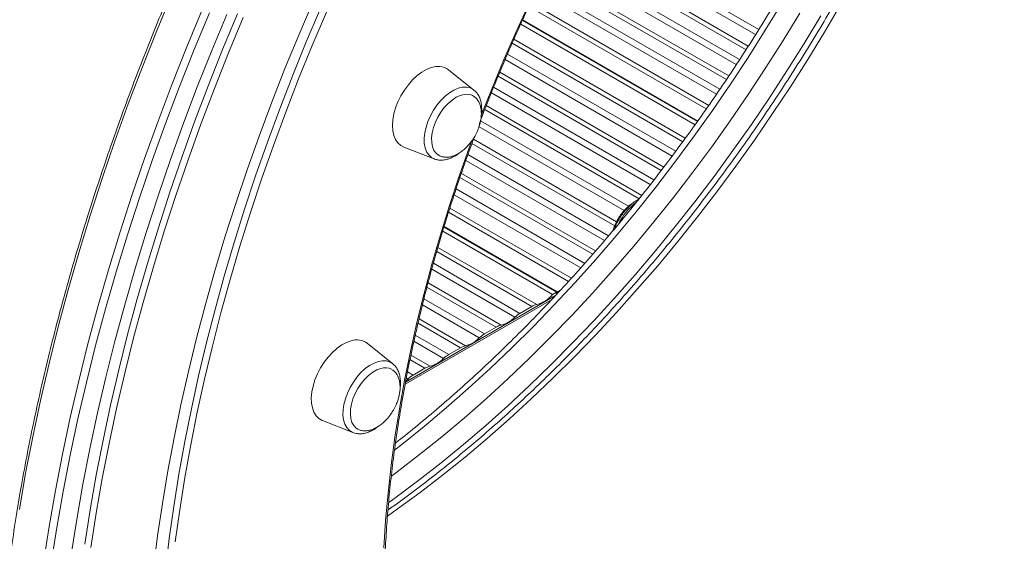
# Model space of a CAD drawing. Units: millimetres. Extents: x -8299 to 16503, y -10803 to 1745.
# Drawn here: x 6164 to 6516, y -10150 to -9964 of the extents above; entities that cross this region are included whole.
import ezdxf

# ---------------------------------------------------------------- set-up
doc = ezdxf.new("R2010")
doc.units = ezdxf.units.MM

msp = doc.modelspace()

# ---------------------------------------------------------------- linework, layer by layer
at = {"color": 8, "linetype": 'Continuous', "lineweight": 15}
for p, q in [((6427.3, -9969.08), (6360.44, -9930.48)), ((6361.43, -9928.59), (6428.44, -9967.27)), ((6423.89, -9974.48), (6357.48, -9936.13)), ((6358.18, -9934.78), (6424.71, -9973.19)), ((6355.57, -9939.9), (6421.59, -9978.01)), ((6420.42, -9979.79), (6354.61, -9941.81)), ((6416.89, -9985.13), (6351.75, -9947.53)), ((6352.42, -9946.15), (6417.75, -9983.86)), ((6349.92, -9951.33), (6414.52, -9988.62)), ((6413.31, -9990.39), (6348.99, -9953.26)), ((6346.9, -9957.66), (6410.55, -9994.4)), ((6409.67, -9995.65), (6346.25, -9959.05)), ((6401.28, -10007.34), (6340.33, -9972.16)), ((6340.95, -9970.75), (6402.19, -10006.11)), ((6338.62, -9976.04), (6398.77, -10010.76)), ((6397.48, -10012.48), (6337.79, -9978.02)), ((6335.89, -9982.53), (6394.52, -10016.38)), ((6393.6, -10017.6), (6335.29, -9983.95)), ((6389.66, -10022.66), (6332.88, -9989.88)), ((6333.68, -9987.88), (6390.99, -10020.97)), ((6385.68, -10027.73), (6330.49, -9995.87)), ((6331.06, -9994.44), (6386.64, -10026.52)), ((6329.03, -9999.89), (6381.9, -10030.41)), ((6380.32, -10031.96), (6328.46, -10002.02)), ((6376.94, -10037.38), (6325.95, -10007.94)), ((6326.47, -10006.48), (6377.6, -10036)), ((6373.35, -10042.63), (6323.76, -10014.01)), ((6324.5, -10011.97), (6374.74, -10040.98)), ((6369.09, -10047.54), (6321.64, -10020.15)), ((6322.14, -10018.68), (6370.11, -10046.37)), ((6320.26, -10024.22), (6366.26, -10050.78)), ((6364.81, -10052.4), (6319.57, -10026.28)), ((6360.43, -10057.24), (6317.58, -10032.5)), ((6318.06, -10031.02), (6361.48, -10056.08)), ((6347.31, -10066.2), (6313.33, -10046.58)), ((6313.76, -10045.07), (6349.14, -10065.49)), ((6341.27, -10070.04), (6311.56, -10052.89)), ((6312.16, -10050.77), (6343.1, -10068.63)), ((6334.58, -10073.54), (6309.86, -10059.27)), ((6310.26, -10057.74), (6336.41, -10072.84)), ((6302.05, -10093.96), (6354.38, -10063.75)), ((6308.76, -10063.5), (6330.37, -10075.98)), ((6328.54, -10077.38), (6308.22, -10065.65)), ((6307.04, -10070.58), (6323.68, -10080.19)), ((6321.85, -10080.89), (6306.67, -10072.13)), ((6305.68, -10076.42), (6317.64, -10083.32)), ((6315.81, -10084.73), (6305.2, -10078.61)), ((6309.13, -10088.24), (6303.79, -10085.16)), ((6304.12, -10083.59), (6310.95, -10087.53)), ((6303.08, -10092.08), (6302.49, -10091.73)), ((6302.92, -10089.52), (6304.91, -10090.67))]:
    msp.add_line(p, q, dxfattribs=at)
at = {"color": 7, "linetype": 'Continuous', "lineweight": 15}
for p, q in [((6343.36, -9965.32), (6405.69, -10001.3)), ((6406.51, -10000.14), (6343.95, -9964.03)), ((6406.61, -9999.99), (6344.03, -9963.87)), ((6326.64, -9988.91), (6317.52, -9981.63)), ((6301.58, -10009.24), (6312.45, -10013.5)), ((6315.5, -10039.25), (6354.75, -10061.9)), ((6356.16, -10061.09), (6315.92, -10037.85)), ((6356.34, -10060.98), (6315.97, -10037.68)), ((6357.74, -10060.18), (6356.34, -10060.98)), ((6355.77, -10062.27), (6302.2, -10093.2)), ((6356.16, -10061.09), (6354.75, -10061.9)), ((6356.16, -10061.85), (6356.16, -10061.09)), ((6356.34, -10060.98), (6356.34, -10061.66)), ((6347.31, -10066.2), (6343.1, -10068.63)), ((6334.58, -10073.54), (6330.37, -10075.98)), ((6297.61, -10086.61), (6288.48, -10079.33)), ((6321.85, -10080.89), (6317.64, -10083.32)), ((6309.13, -10088.24), (6304.91, -10090.67)), ((6272.54, -10106.94), (6283.41, -10111.2)), ((6283.61, -10111.27), (6283.41, -10111.2))]:
    msp.add_line(p, q, dxfattribs=at)
at = {"color": 8, "linetype": 'Continuous', "lineweight": 15, "flags": 128}
for points in [[(6329.15, -9998.24), (6333.14, -9988.17), (6337.48, -9977.73), (6342.04, -9967.32), (6346.8, -9956.96), (6351.76, -9946.66), (6356.91, -9936.42), (6362.25, -9926.26), (6367.78, -9916.18), (6368.87, -9914.23)], [(6218.88, -9954.12), (6213.4, -9967.35), (6208.14, -9980.6), (6203.12, -9993.87), (6198.34, -10007.16), (6193.79, -10020.45), (6189.49, -10033.73), (6185.44, -10046.99), (6181.63, -10060.23), (6178.08, -10073.44), (6174.78, -10086.6), (6171.74, -10099.71), (6168.95, -10112.76), (6166.43, -10125.74), (6164.17, -10138.64)], [(6457.79, -9958.26), (6451.94, -9968.2), (6445.92, -9978.03), (6439.73, -9987.73), (6433.38, -9997.31), (6426.89, -10006.76), (6420.24, -10016.05), (6413.45, -10025.19), (6406.54, -10034.17), (6399.49, -10042.98), (6392.32, -10051.61), (6385.04, -10060.05), (6377.64, -10068.3), (6370.15, -10076.34), (6362.56, -10084.18), (6354.89, -10091.8), (6347.13, -10099.19), (6339.31, -10106.35), (6331.41, -10113.28), (6323.46, -10119.96), (6315.46, -10126.39), (6307.41, -10132.57), (6299.33, -10138.48), (6295.76, -10141)], [(6436.77, -9957.73), (6430.78, -9967.54), (6424.63, -9977.22), (6418.32, -9986.78), (6411.86, -9996.2), (6405.25, -10005.47), (6398.5, -10014.59), (6391.61, -10023.55), (6384.59, -10032.34), (6377.45, -10040.94), (6370.2, -10049.36), (6362.83, -10057.58), (6355.37, -10065.6), (6347.8, -10073.4), (6340.16, -10080.99), (6332.43, -10088.35), (6324.62, -10095.48), (6316.76, -10102.37), (6308.83, -10109.02), (6300.85, -10115.41), (6298.32, -10117.37)], [(6172.78, -10157.57), (6174.78, -10144.76), (6177.04, -10131.86), (6179.56, -10118.88), (6182.35, -10105.83), (6185.39, -10092.72), (6188.69, -10079.56), (6192.24, -10066.35), (6196.04, -10053.11), (6200.1, -10039.85), (6204.4, -10026.57), (6208.94, -10013.28), (6213.73, -10000), (6218.75, -9986.72), (6224, -9973.47), (6229.49, -9960.25)], [(6297.13, -10126.75), (6299.19, -10125.22), (6307.21, -10119.08), (6315.19, -10112.69), (6323.12, -10106.04), (6330.99, -10099.15), (6338.79, -10092.02), (6346.52, -10084.66), (6354.17, -10077.08), (6361.73, -10069.27), (6369.19, -10061.25), (6376.56, -10053.03), (6383.81, -10044.61), (6390.95, -10036.01), (6397.97, -10027.22), (6404.86, -10018.27), (6411.61, -10009.15), (6418.22, -9999.87), (6424.69, -9990.45), (6431, -9980.9), (6437.15, -9971.21), (6443.13, -9961.41)], [(6450.62, -9962.44), (6444.66, -9972.31), (6438.53, -9982.07), (6432.25, -9991.69), (6425.8, -10001.19), (6419.21, -10010.54), (6412.48, -10019.74), (6405.61, -10028.78), (6398.61, -10037.66), (6391.49, -10046.35), (6384.24, -10054.87), (6376.89, -10063.19), (6369.44, -10071.31), (6361.88, -10079.22), (6354.24, -10086.92), (6346.52, -10094.4), (6338.72, -10101.65), (6330.85, -10108.67), (6322.91, -10115.44), (6314.93, -10121.97), (6306.9, -10128.24), (6298.83, -10134.25), (6296.19, -10136.16)], [(6312.45, -10013.5), (6311.44, -10012.96), (6310.47, -10012.06), (6309.72, -10010.9), (6309.19, -10009.48), (6308.9, -10007.85), (6308.86, -10006.05), (6309.07, -10004.12), (6309.52, -10002.11), (6310.2, -10000.07), (6311.09, -9998.05), (6312.18, -9996.09), (6313.44, -9994.26), (6314.83, -9992.58), (6316.32, -9991.11), (6317.87, -9989.88), (6319.45, -9988.92), (6321.02, -9988.26), (6322.54, -9987.9), (6323.96, -9987.86), (6325.27, -9988.14), (6326.41, -9988.74), (6326.64, -9988.91)], [(6294.45, -10152.38), (6295.07, -10142.66), (6295.94, -10132.82), (6297.05, -10122.88), (6298.41, -10112.84), (6300.01, -10102.71), (6301.85, -10092.5), (6303.94, -10082.22), (6306.26, -10071.88), (6308.82, -10061.5), (6311.62, -10051.07), (6314.64, -10040.6), (6317.9, -10030.12), (6321.38, -10019.63), (6325.08, -10009.13), (6325.9, -10006.89)], [(6283.41, -10111.2), (6283.15, -10111.09), (6282.06, -10110.39), (6281.16, -10109.4), (6280.48, -10108.15), (6280.03, -10106.66), (6279.83, -10104.97), (6279.87, -10103.12), (6280.16, -10101.16), (6280.69, -10099.13), (6281.44, -10097.09), (6282.4, -10095.09), (6283.55, -10093.17), (6284.85, -10091.38), (6286.28, -10089.77), (6287.8, -10088.38), (6289.36, -10087.23), (6290.94, -10086.37), (6292.5, -10085.8), (6293.99, -10085.55), (6295.38, -10085.62), (6296.63, -10086.01), (6297.61, -10086.61)]]:
    msp.add_lwpolyline(points, dxfattribs=at)
at = {"color": 7, "linetype": 'Continuous', "lineweight": 15, "flags": 128}
for points in [[(6269.17, -9957.28), (6264.03, -9969.25), (6259.09, -9981.25), (6254.37, -9993.27), (6249.86, -10005.32), (6245.57, -10017.37), (6241.51, -10029.42), (6237.66, -10041.47), (6234.05, -10053.5), (6230.66, -10065.5), (6227.51, -10077.47), (6224.59, -10089.4), (6221.9, -10101.27), (6219.46, -10113.09), (6217.25, -10124.84), (6215.28, -10136.51), (6213.56, -10148.11), (6212.08, -10159.6)], [(6232.09, -9961.27), (6226.62, -9974.44), (6221.39, -9987.65), (6216.39, -10000.87), (6211.62, -10014.11), (6207.09, -10027.35), (6202.81, -10040.58), (6198.77, -10053.8), (6194.97, -10066.99), (6191.43, -10080.15), (6188.15, -10093.27), (6185.12, -10106.33), (6182.34, -10119.33), (6179.83, -10132.26), (6177.58, -10145.12), (6175.59, -10157.88)], [(6238.29, -9961.91), (6232.92, -9974.83), (6227.78, -9987.78), (6222.86, -10000.76), (6218.18, -10013.74), (6213.73, -10026.73), (6209.52, -10039.71), (6205.55, -10052.67), (6201.82, -10065.61), (6198.34, -10078.52), (6195.1, -10091.39), (6192.12, -10104.2), (6189.39, -10116.96), (6186.91, -10129.65), (6184.69, -10142.26), (6182.73, -10154.78)], [(6242.1, -9961.71), (6236.83, -9974.39), (6231.78, -9987.11), (6226.95, -9999.84), (6222.36, -10012.59), (6217.99, -10025.33), (6213.86, -10038.07), (6209.96, -10050.8), (6206.3, -10063.5), (6202.88, -10076.17), (6199.71, -10088.8), (6196.78, -10101.38), (6194.1, -10113.9), (6191.67, -10126.36), (6189.49, -10138.74), (6187.56, -10151.03)], [(6271.78, -9959.82), (6266.72, -9971.7), (6261.88, -9983.62), (6257.24, -9995.56), (6252.83, -10007.52), (6248.63, -10019.48), (6244.66, -10031.44), (6240.91, -10043.39), (6237.39, -10055.32), (6234.11, -10067.23), (6231.06, -10079.09), (6228.24, -10090.91), (6225.66, -10102.68), (6223.32, -10114.38), (6221.23, -10126.02), (6219.37, -10137.57), (6217.76, -10149.04), (6216.4, -10160.41)], [(6273.9, -9961.04), (6268.84, -9972.93), (6264, -9984.84), (6259.36, -9996.79), (6254.95, -10008.74), (6250.75, -10020.71), (6246.78, -10032.67), (6243.03, -10044.62), (6239.52, -10056.55), (6236.23, -10068.45), (6233.18, -10080.32), (6230.36, -10092.14), (6227.78, -10103.9), (6225.45, -10115.61), (6223.35, -10127.24), (6221.49, -10138.8), (6219.89, -10150.26)], [(6244.22, -9962.93), (6238.95, -9975.62), (6233.9, -9988.33), (6229.08, -10001.07), (6224.48, -10013.81), (6220.11, -10026.56), (6215.98, -10039.3), (6212.08, -10052.02), (6208.42, -10064.73), (6205, -10077.4), (6201.83, -10090.03), (6198.9, -10102.61), (6196.22, -10115.13), (6193.79, -10127.58), (6191.61, -10139.96), (6189.68, -10152.26)], [(6314.51, -9980.45), (6312.99, -9980.49), (6311.37, -9980.84), (6309.7, -9981.52), (6308.01, -9982.49), (6306.33, -9983.75), (6304.72, -9985.26), (6303.2, -9986.98), (6301.8, -9988.89), (6300.56, -9990.94), (6299.5, -9993.07), (6298.66, -9995.25), (6298.04, -9997.42), (6297.67, -9999.54), (6297.54, -10001.56), (6297.67, -10003.44), (6298.04, -10005.13), (6298.66, -10006.59), (6299.5, -10007.79), (6300.56, -10008.71), (6301.58, -10009.24)], [(6324.5, -9990.39), (6323.17, -9990.43), (6321.75, -9990.8), (6320.29, -9991.48), (6318.82, -9992.45), (6317.39, -9993.68), (6316.04, -9995.13), (6314.81, -9996.77), (6313.74, -9998.55), (6312.85, -10000.42), (6312.16, -10002.32), (6311.71, -10004.2), (6311.51, -10006), (6311.55, -10007.67), (6311.84, -10009.17), (6312.37, -10010.45), (6313.12, -10011.47), (6314.08, -10012.21), (6314.09, -10012.22)], [(6326.18, -9990.88), (6325.71, -9990.66), (6324.5, -9990.39)], [(6312.65, -10013.57), (6312.58, -10013.55), (6312.45, -10013.5)], [(6282.75, -10078.42), (6281.09, -10079.02), (6279.4, -10079.92), (6277.72, -10081.11), (6276.08, -10082.56), (6274.53, -10084.24), (6273.1, -10086.1), (6271.82, -10088.11), (6270.72, -10090.23), (6269.82, -10092.4), (6269.14, -10094.58), (6268.7, -10096.72), (6268.51, -10098.77), (6268.58, -10100.69), (6268.89, -10102.42), (6269.45, -10103.94), (6270.24, -10105.22), (6271.24, -10106.21), (6272.44, -10106.9), (6272.54, -10106.94)], [(6293.38, -10088.3), (6291.93, -10088.83), (6290.46, -10089.67), (6289.01, -10090.78), (6287.62, -10092.14), (6286.33, -10093.7), (6285.18, -10095.42), (6284.2, -10097.26), (6283.42, -10099.15), (6282.86, -10101.04), (6282.54, -10102.88), (6282.47, -10104.62), (6282.64, -10106.21), (6283.06, -10107.59), (6283.72, -10108.74), (6284.58, -10109.61), (6285.15, -10109.97)], [(6302.31, -10092.78), (6302.49, -10092.62), (6303.08, -10092.08)]]:
    msp.add_lwpolyline(points, dxfattribs=at)
at = {"color": 7, "linetype": 'Continuous', "lineweight": 15}
for centre, radius, start, end in [((6314.09, -9985.95), 5.51, 51.5916, 85.6713), ((6346.51, -10055.2), 10.62, 284.3358, 320.8864), ((6350.27, -10071.16), 5.78, 101.3253, 120.8375), ((6334.1, -10063.23), 9.88, 283.5148, 316.4798), ((6347.87, -10076.73), 9.4, 120.5151, 134.6113), ((6337.55, -10078.51), 5.78, 101.3253, 120.8375), ((6284.74, -10084.39), 6.29, 53.5227, 108.5154), ((6321.37, -10070.58), 9.88, 283.5148, 316.4798), ((6335.14, -10084.08), 9.4, 120.5151, 134.6113), ((6324.82, -10085.86), 5.78, 101.3253, 120.8375), ((6308.64, -10077.92), 9.88, 283.5148, 316.4798), ((6322.41, -10091.42), 9.4, 120.5153, 134.611), ((6294.92, -10092.98), 4.93, 62.0254, 108.2289), ((6312.09, -10093.2), 5.78, 101.3253, 120.8375), ((6309.69, -10098.77), 9.4, 120.5153, 134.611)]:
    msp.add_arc(centre, radius, start, end, dxfattribs=at)
at = {"color": 8, "linetype": 'Continuous', "lineweight": 15}
msp.add_arc((6398.26, -10046.57), 22.25, 128.1755, 153.4177, dxfattribs=at)
at = {"color": 7, "linetype": 'Continuous', "lineweight": 15}
for points, knots in [([(6790.84, -9513.66), (6789.14, -9513.1), (6784.97, -9511.73), (6778.18, -9509.88), (6770.5, -9508.06), (6762.68, -9506.53), (6754.75, -9505.29), (6746.69, -9504.34), (6738.53, -9503.68), (6730.25, -9503.3), (6721.87, -9503.21), (6713.4, -9503.42), (6704.83, -9503.91), (6696.16, -9504.69), (6687.42, -9505.76), (6678.6, -9507.11), (6669.7, -9508.76), (6660.73, -9510.69), (6651.7, -9512.9), (6642.61, -9515.4), (6633.47, -9518.18), (6624.28, -9521.24), (6615.05, -9524.58), (6605.78, -9528.2), (6596.48, -9532.09), (6587.15, -9536.25), (6577.8, -9540.69), (6568.43, -9545.39), (6559.05, -9550.35), (6549.67, -9555.58), (6540.28, -9561.07), (6530.91, -9566.81), (6521.54, -9572.81), (6512.19, -9579.05), (6502.86, -9585.54), (6493.55, -9592.27), (6484.28, -9599.24), (6475.04, -9606.44), (6465.85, -9613.87), (6456.7, -9621.53), (6447.61, -9629.41), (6438.57, -9637.51), (6429.6, -9645.81), (6420.69, -9654.33), (6411.86, -9663.04), (6403.1, -9671.96), (6394.43, -9681.06), (6385.85, -9690.36), (6377.35, -9699.83), (6368.96, -9709.49), (6360.67, -9719.31), (6352.48, -9729.3), (6344.4, -9739.45), (6336.45, -9749.75), (6328.61, -9760.2), (6320.89, -9770.79), (6313.31, -9781.52), (6305.86, -9792.38), (6298.55, -9803.36), (6291.38, -9814.46), (6284.35, -9825.67), (6277.48, -9836.99), (6270.76, -9848.4), (6264.19, -9859.91), (6257.79, -9871.5), (6251.55, -9883.17), (6245.49, -9894.92), (6239.59, -9906.73), (6233.87, -9918.6), (6228.33, -9930.52), (6222.97, -9942.49), (6217.79, -9954.49), (6212.81, -9966.53), (6208.01, -9978.59), (6203.41, -9990.67), (6199, -10002.76), (6194.79, -10014.86), (6190.78, -10026.95), (6186.98, -10039.04), (6183.38, -10051.11), (6179.99, -10063.15), (6176.81, -10075.17), (6173.84, -10087.15), (6171.08, -10099.09), (6168.54, -10110.97), (6166.21, -10122.8), (6164.1, -10134.57), (6162.21, -10146.27), (6160.54, -10157.89), (6159.08, -10169.42), (6157.85, -10180.87), (6156.85, -10192.22), (6156.06, -10203.47), (6155.5, -10214.6), (6155.16, -10225.63), (6155.05, -10236.53), (6155.16, -10247.3), (6155.5, -10257.94), (6156.06, -10268.44), (6156.84, -10278.79), (6157.84, -10288.99), (6159.07, -10299.03), (6160.52, -10308.91), (6162.2, -10318.62), (6164.09, -10328.15), (6166.2, -10337.5), (6168.53, -10346.67), (6171.08, -10355.65), (6173.84, -10364.43), (6176.82, -10373.01), (6180, -10381.38), (6183.4, -10389.54), (6187.01, -10397.49), (6190.83, -10405.21), (6194.84, -10412.71), (6199.06, -10419.98), (6203.48, -10427.02), (6208.1, -10433.82), (6212.91, -10440.38), (6217.91, -10446.69), (6223.09, -10452.76), (6228.47, -10458.56), (6233.38, -10463.51), (6236.56, -10466.41), (6237.82, -10467.56)], [0, 0, 0, 0, 0.005676, 0.013893, 0.022112, 0.030332, 0.038555, 0.046779, 0.055005, 0.063234, 0.071464, 0.079696, 0.08793, 0.096166, 0.104403, 0.112642, 0.120882, 0.129123, 0.137364, 0.145607, 0.153851, 0.162095, 0.17034, 0.178585, 0.18683, 0.195076, 0.203322, 0.211568, 0.219814, 0.22806, 0.236305, 0.244551, 0.252797, 0.261043, 0.269288, 0.277533, 0.285778, 0.294023, 0.302268, 0.310513, 0.318757, 0.327001, 0.335245, 0.343489, 0.351733, 0.359976, 0.36822, 0.376463, 0.384706, 0.392949, 0.401192, 0.409435, 0.417677, 0.42592, 0.434162, 0.442404, 0.450647, 0.458889, 0.467131, 0.475373, 0.483615, 0.491857, 0.500099, 0.508341, 0.516583, 0.524825, 0.533068, 0.54131, 0.549552, 0.557794, 0.566036, 0.574279, 0.582521, 0.590764, 0.599006, 0.607249, 0.615492, 0.623735, 0.631978, 0.640221, 0.648464, 0.656708, 0.664952, 0.673196, 0.68144, 0.689684, 0.697929, 0.706173, 0.714418, 0.722663, 0.730909, 0.739154, 0.7474, 0.755646, 0.763892, 0.772138, 0.780384, 0.78863, 0.796877, 0.805123, 0.81337, 0.821616, 0.829863, 0.838109, 0.846355, 0.8546, 0.862845, 0.871089, 0.879333, 0.887576, 0.895818, 0.904059, 0.912298, 0.920537, 0.928773, 0.937008, 0.945242, 0.953473, 0.961702, 0.96993, 0.978155, 0.986378, 0.9946, 1, 1, 1, 1]), ([(6533.26, -9727.73), (6533.18, -9728.65), (6532.83, -9732.68), (6531.99, -9739.92), (6530.73, -9749.44), (6529.23, -9759.06), (6527.53, -9768.74), (6525.6, -9778.5), (6523.46, -9788.31), (6521.11, -9798.18), (6518.55, -9808.08), (6515.78, -9818.02), (6512.8, -9827.99), (6509.62, -9837.98), (6506.24, -9847.97), (6502.65, -9857.97), (6498.88, -9867.95), (6494.9, -9877.93), (6490.74, -9887.87), (6486.4, -9897.79), (6481.87, -9907.66), (6477.16, -9917.49), (6472.28, -9927.25), (6467.22, -9936.96), (6462, -9946.58), (6456.62, -9956.13), (6451.08, -9965.59), (6445.39, -9974.95), (6439.54, -9984.2), (6433.56, -9993.34), (6427.44, -10002.36), (6421.18, -10011.25), (6414.79, -10020), (6408.29, -10028.61), (6401.66, -10037.07), (6394.93, -10045.38), (6388.09, -10053.51), (6381.14, -10061.48), (6374.11, -10069.27), (6366.98, -10076.88), (6359.78, -10084.29), (6352.5, -10091.51), (6345.14, -10098.53), (6337.73, -10105.33), (6330.26, -10111.93), (6322.73, -10118.3), (6315.16, -10124.45), (6307.55, -10130.36), (6301.14, -10135.16), (6297.26, -10137.9), (6295.93, -10138.84)], [0, 0, 0, 0, 0.006321, 0.027663, 0.049006, 0.070351, 0.091698, 0.113047, 0.134398, 0.155752, 0.177107, 0.198464, 0.219823, 0.241184, 0.262546, 0.28391, 0.305275, 0.326641, 0.348009, 0.369377, 0.390746, 0.412116, 0.433487, 0.454858, 0.47623, 0.497602, 0.518974, 0.540345, 0.561717, 0.583088, 0.604459, 0.625829, 0.647198, 0.668566, 0.689934, 0.7113, 0.732665, 0.754028, 0.77539, 0.796751, 0.818109, 0.839466, 0.86082, 0.882173, 0.903524, 0.924872, 0.946218, 0.967562, 0.988903, 1, 1, 1, 1]), ([(6513.91, -9741.98), (6513.46, -9745.03), (6512.55, -9751.26), (6510.88, -9760.76), (6509, -9770.44), (6506.91, -9780.18), (6504.59, -9789.97), (6502.07, -9799.81), (6499.34, -9809.68), (6496.4, -9819.58), (6493.26, -9829.5), (6489.91, -9839.43), (6486.37, -9849.36), (6482.63, -9859.28), (6478.7, -9869.19), (6474.57, -9879.07), (6470.26, -9888.92), (6465.77, -9898.73), (6461.1, -9908.49), (6456.26, -9918.2), (6451.24, -9927.84), (6446.06, -9937.4), (6440.71, -9946.89), (6435.21, -9956.28), (6429.55, -9965.58), (6423.75, -9974.77), (6417.8, -9983.85), (6411.71, -9992.8), (6405.49, -10001.63), (6399.14, -10010.32), (6392.68, -10018.87), (6386.09, -10027.27), (6379.39, -10035.51), (6372.59, -10043.58), (6365.69, -10051.48), (6358.69, -10059.21), (6351.61, -10066.75), (6344.44, -10074.1), (6337.2, -10081.25), (6329.89, -10088.2), (6322.52, -10094.93), (6315.09, -10101.46), (6307.61, -10107.75), (6302.11, -10112.24), (6299.1, -10114.56), (6298.61, -10114.94)], [0, 0, 0, 0, 0.0228083, 0.0465126, 0.0702192, 0.0939282, 0.1176394, 0.1413529, 0.1650686, 0.1887863, 0.212506, 0.2362274, 0.2599505, 0.2836753, 0.3074013, 0.3311287, 0.3548573, 0.3785868, 0.4023172, 0.4260483, 0.4497799, 0.473512, 0.4972443, 0.5209767, 0.5447089, 0.5684409, 0.5921726, 0.6159036, 0.6396341, 0.6633635, 0.687092, 0.7108193, 0.7345453, 0.7582699, 0.7819928, 0.8057139, 0.8294332, 0.8531505, 0.8768656, 0.9005785, 0.924289, 0.947997, 0.9717023, 0.9954053, 1, 1, 1, 1]), ([(6813.1, -9856.71), (6813.09, -9858.26), (6813.07, -9862.78), (6812.87, -9870.36), (6812.42, -9879.47), (6811.75, -9888.7), (6810.86, -9898.03), (6809.74, -9907.45), (6808.41, -9916.96), (6806.86, -9926.55), (6805.08, -9936.22), (6803.1, -9945.94), (6800.9, -9955.72), (6798.48, -9965.55), (6795.86, -9975.41), (6793.02, -9985.31), (6789.98, -9995.22), (6786.74, -10005.15), (6783.3, -10015.09), (6779.65, -10025.02), (6775.82, -10034.93), (6771.79, -10044.83), (6767.57, -10054.7), (6763.17, -10064.53), (6758.58, -10074.32), (6753.82, -10084.05), (6748.89, -10093.72), (6743.79, -10103.32), (6738.52, -10112.85), (6733.09, -10122.28), (6727.51, -10131.63), (6721.77, -10140.87), (6715.89, -10150), (6709.87, -10159.01), (6703.71, -10167.9), (6697.42, -10176.65), (6691, -10185.26), (6684.47, -10193.73), (6677.82, -10202.04), (6671.06, -10210.19), (6664.2, -10218.18), (6657.24, -10225.98), (6650.19, -10233.61), (6643.05, -10241.04), (6635.84, -10248.29), (6628.55, -10255.33), (6621.19, -10262.17), (6613.77, -10268.79), (6606.3, -10275.19), (6598.78, -10281.38), (6591.22, -10287.33), (6583.62, -10293.05), (6575.99, -10298.54), (6568.34, -10303.78), (6560.68, -10308.77), (6553, -10313.51), (6545.33, -10318), (6537.65, -10322.23), (6529.99, -10326.19), (6522.34, -10329.89), (6514.72, -10333.33), (6507.12, -10336.49), (6499.56, -10339.38), (6492.05, -10341.99), (6484.58, -10344.32), (6477.16, -10346.37), (6469.81, -10348.14), (6462.53, -10349.63), (6455.31, -10350.84), (6448.18, -10351.75), (6441.13, -10352.39), (6434.17, -10352.73), (6427.31, -10352.79), (6420.55, -10352.57), (6413.89, -10352.05), (6407.35, -10351.25), (6400.93, -10350.17), (6394.63, -10348.79), (6388.69, -10347.22), (6384.92, -10345.97), (6383.15, -10345.38)], [0, 0, 0, 0, 0.0067906, 0.0197005, 0.032611, 0.0455219, 0.0584331, 0.0713449, 0.0842571, 0.0971699, 0.1100831, 0.1229968, 0.135911, 0.1488258, 0.161741, 0.1746567, 0.1875728, 0.2004894, 0.2134062, 0.2263235, 0.2392411, 0.252159, 0.2650771, 0.2779956, 0.2909141, 0.3038329, 0.3167518, 0.3296707, 0.3425898, 0.3555089, 0.368428, 0.3813471, 0.3942661, 0.407185, 0.4201036, 0.4330222, 0.4459407, 0.4588588, 0.4717766, 0.4846941, 0.4976113, 0.5105281, 0.5234445, 0.5363606, 0.549276, 0.5621911, 0.5751057, 0.5880197, 0.6009332, 0.6138461, 0.6267585, 0.6396703, 0.6525815, 0.6654921, 0.6784024, 0.691312, 0.7042213, 0.7171302, 0.7300389, 0.7429474, 0.7558559, 0.7687644, 0.7816734, 0.794583, 0.8074932, 0.8204048, 0.8333177, 0.8462325, 0.8591496, 0.8720695, 0.8849928, 0.89792, 0.9108513, 0.9237875, 0.936729, 0.9496762, 0.9626293, 0.9755882, 0.9885532, 1, 1, 1, 1]), ([(6328.46, -10001.2), (6329.17, -9999.31), (6331.13, -9994.12), (6334.56, -9985.63), (6338.71, -9975.75), (6343.05, -9965.91), (6347.58, -9956.1), (6352.29, -9946.35), (6357.16, -9936.66), (6362.22, -9927.04), (6366.4, -9919.34), (6368.94, -9914.88), (6369.69, -9913.57)], [0, 0, 0, 0, 0.0635198, 0.1747904, 0.2860633, 0.3973384, 0.5086154, 0.6198934, 0.7311725, 0.8424536, 0.9537353, 1, 1, 1, 1]), ([(6329.26, -9997.83), (6329.28, -9997.71), (6329.42, -9996.93), (6329.45, -9995.55), (6329.32, -9993.75), (6328.9, -9992.09), (6328.23, -9990.68), (6327.46, -9989.6), (6326.85, -9989.12), (6326.59, -9988.92)], [0, 0, 0, 0, 0.033939, 0.209873, 0.387079, 0.564406, 0.739108, 0.891019, 1, 1, 1, 1]), ([(6326.92, -10005.46), (6327.26, -10004.84), (6327.73, -10003.96), (6328.28, -10002.62), (6328.67, -10001.45), (6329.02, -10000.06), (6329.25, -9998.6), (6329.32, -9997.13), (6329.21, -9995.68), (6328.9, -9994.32), (6328.39, -9993.09), (6327.66, -9992.04), (6326.91, -9991.28), (6326.34, -9991), (6326.14, -9990.9)], [0, 0, 0, 0, 0.113352, 0.159202, 0.235242, 0.314232, 0.398684, 0.486366, 0.576226, 0.667488, 0.759729, 0.852851, 0.947059, 1, 1, 1, 1]), ([(6352.08, -10327.47), (6351.44, -10326.92), (6349.19, -10325.01), (6345.51, -10321.45), (6341.07, -10316.82), (6336.82, -10311.92), (6332.75, -10306.78), (6328.88, -10301.39), (6325.2, -10295.76), (6321.71, -10289.9), (6318.43, -10283.81), (6315.35, -10277.49), (6312.47, -10270.96), (6309.8, -10264.21), (6307.34, -10257.26), (6305.08, -10250.1), (6303.05, -10242.75), (6301.22, -10235.2), (6299.62, -10227.47), (6298.23, -10219.57), (6297.05, -10211.49), (6296.1, -10203.25), (6295.37, -10194.85), (6294.86, -10186.31), (6294.58, -10177.61), (6294.51, -10168.79), (6294.67, -10159.83), (6295.05, -10150.75), (6295.65, -10141.56), (6296.47, -10132.26), (6297.52, -10122.87), (6298.78, -10113.39), (6300.27, -10103.82), (6301.97, -10094.18), (6303.89, -10084.47), (6306.02, -10074.71), (6308.37, -10064.9), (6310.93, -10055.05), (6313.69, -10045.16), (6316.67, -10035.25), (6319.85, -10025.32), (6323.18, -10015.5), (6325.55, -10008.99), (6326.72, -10005.8)], [0, 0, 0, 0, 0.0100423, 0.0349169, 0.0597828, 0.0846384, 0.1094834, 0.134317, 0.1591394, 0.1839511, 0.2087523, 0.2335438, 0.2583269, 0.283102, 0.3078703, 0.3326328, 0.3573903, 0.3821438, 0.406894, 0.4316416, 0.4563873, 0.4811314, 0.5058747, 0.5306175, 0.5553601, 0.5801027, 0.6048456, 0.629589, 0.6543331, 0.6790778, 0.7038234, 0.7285699, 0.7533173, 0.7780657, 0.8028151, 0.8275655, 0.8523168, 0.8770691, 0.9018222, 0.9265762, 0.951331, 0.9760865, 1, 1, 1, 1]), ([(6314.12, -10012.19), (6314.31, -10012.3), (6314.85, -10012.63), (6315.94, -10012.87), (6317.29, -10012.91), (6318.69, -10012.64), (6320.08, -10012.13), (6321.47, -10011.37), (6322.81, -10010.41), (6323.98, -10009.35), (6324.94, -10008.3), (6325.76, -10007.26), (6326.41, -10006.33), (6326.79, -10005.69), (6326.92, -10005.46)], [0, 0, 0, 0, 0.050448, 0.150447, 0.253615, 0.34915, 0.44602, 0.543993, 0.642078, 0.737052, 0.81466, 0.878794, 0.95695, 1, 1, 1, 1]), ([(6312.71, -10013.57), (6313.07, -10013.68), (6313.87, -10013.94), (6315.22, -10013.98), (6316.72, -10013.77), (6318.27, -10013.28), (6319.83, -10012.48), (6320.9, -10011.82), (6321.42, -10011.37), (6321.44, -10011.35)], [0, 0, 0, 0, 0.130798, 0.293439, 0.460573, 0.633671, 0.811788, 0.992607, 1, 1, 1, 1]), ([(6385.54, -10027.89), (6385.4, -10027.96), (6384.73, -10028.28), (6383.55, -10029.13), (6382.06, -10030.41), (6380.66, -10031.92), (6379.38, -10033.59), (6378.25, -10035.39), (6377.39, -10037.04), (6377, -10038.08), (6376.85, -10038.47)], [0, 0, 0, 0, 0.038787, 0.184571, 0.330689, 0.476398, 0.62167, 0.766682, 0.911702, 1, 1, 1, 1]), ([(6383.54, -10029.18), (6383.53, -10029.19), (6383.06, -10029.44), (6382.18, -10030.13), (6381.01, -10031.18), (6380.05, -10032.23), (6379.23, -10033.27), (6378.58, -10034.2), (6378.2, -10034.84), (6378.07, -10035.07)], [0, 0, 0, 0, 0.002175, 0.216804, 0.424614, 0.59445, 0.734787, 0.905806, 1, 1, 1, 1]), ([(6378.07, -10035.07), (6377.73, -10035.69), (6377.26, -10036.56), (6376.72, -10037.91), (6376.45, -10038.63), (6376.33, -10039.08), (6376.33, -10039.09)], [0, 0, 0, 0, 0.478394, 0.671899, 0.992839, 1, 1, 1, 1]), ([(6297.89, -10103.16), (6298.22, -10102.54), (6298.69, -10101.66), (6299.24, -10100.32), (6299.64, -10099.15), (6299.99, -10097.76), (6300.22, -10096.3), (6300.28, -10094.83), (6300.17, -10093.38), (6299.86, -10092.02), (6299.35, -10090.79), (6298.63, -10089.74), (6297.91, -10089.01), (6297.38, -10088.74), (6297.21, -10088.65)], [0, 0, 0, 0, 0.114432, 0.160719, 0.237489, 0.317233, 0.402491, 0.49101, 0.581728, 0.673862, 0.766984, 0.860992, 0.956102, 1, 1, 1, 1]), ([(6300.22, -10095.62), (6300.23, -10095.57), (6300.37, -10094.86), (6300.42, -10093.54), (6300.33, -10091.73), (6299.95, -10090.04), (6299.32, -10088.6), (6298.54, -10087.43), (6297.9, -10086.89), (6297.6, -10086.64)], [0, 0, 0, 0, 0.014715, 0.189759, 0.366104, 0.542891, 0.717555, 0.869719, 1, 1, 1, 1]), ([(6285.2, -10109.95), (6285.35, -10110.04), (6285.86, -10110.35), (6286.91, -10110.57), (6288.26, -10110.61), (6289.66, -10110.34), (6291.05, -10109.83), (6292.44, -10109.07), (6293.77, -10108.11), (6294.95, -10107.05), (6295.9, -10106), (6296.73, -10104.96), (6297.37, -10104.03), (6297.75, -10103.39), (6297.89, -10103.16)], [0, 0, 0, 0, 0.0410426, 0.1420321, 0.2462275, 0.3427084, 0.4405376, 0.5394812, 0.6385372, 0.7344459, 0.8128294, 0.8775985, 0.9565261, 1, 1, 1, 1]), ([(6283.67, -10111.26), (6283.96, -10111.36), (6284.69, -10111.61), (6285.96, -10111.69), (6287.44, -10111.53), (6288.99, -10111.08), (6290.55, -10110.32), (6291.68, -10109.64), (6292.26, -10109.15), (6292.34, -10109.09)], [0, 0, 0, 0, 0.106691, 0.269849, 0.43708, 0.61025, 0.788755, 0.970366, 1, 1, 1, 1])]:
    msp.add_open_spline(points, degree=3, knots=knots, dxfattribs=at)

doc.saveas('drawing.dxf')
